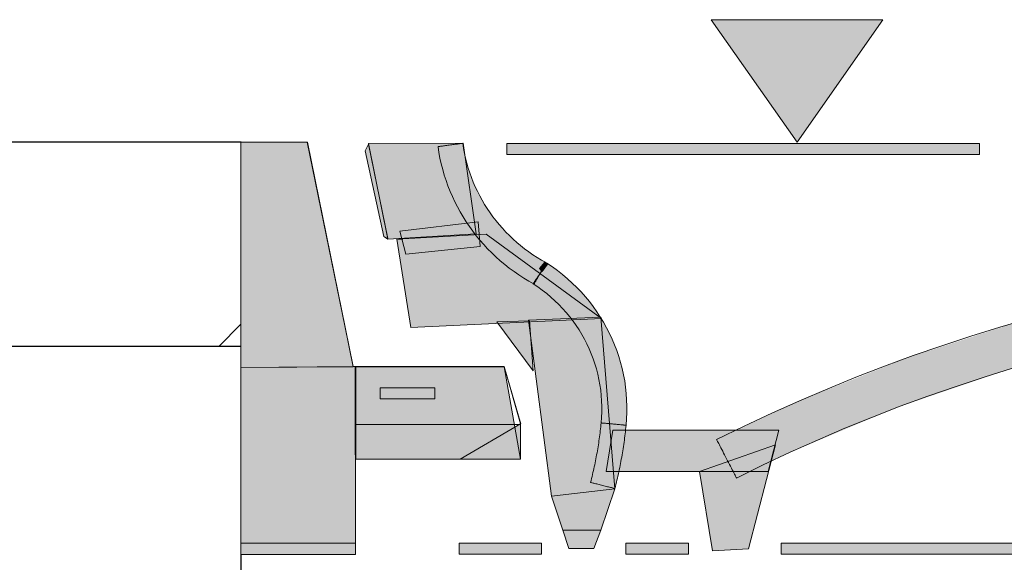
# Model space of a CAD drawing. Units: metres. Extents: x -0.005 to 0.205, y -0.005 to 0.292.
# Drawn here: x 0.087 to 0.099, y 0.185 to 0.192 of the extents above; entities that cross this region are included whole.
import ezdxf

# ---------------------------------------------------------------- set-up
doc = ezdxf.new("R2010")
doc.units = ezdxf.units.M
doc.linetypes.add('AUSGEZOGEN', pattern=[0])
doc.layers.add('EBENE_1', color=5, linetype='AUSGEZOGEN', lineweight=13)
doc.layers.add('STANDARD', color=7, linetype='AUSGEZOGEN', lineweight=25)

# ---------------------------------------------------------------- blocks, each defined once
blk = doc.blocks.new('TB_3075')
at = {"layer": 'EBENE_1', "transparency": 33554687}
for points in [[(0.089816, 0.190296), (0.089816, 0.185319), (0.089818, 0.185319), (0.089818, 0.190296)], [(0.090631, 0.190297), (0.089817, 0.190297), (0.089817, 0.190295), (0.090631, 0.190295)], [(0.089818, 0.187538), (0.091192, 0.187546), (0.090631, 0.190294), (0.089818, 0.190294)], [(0.091191, 0.187552), (0.090631, 0.190296), (0.09063, 0.190296), (0.09119, 0.187551)], [(0.091614, 0.189117), (0.091379, 0.190272), (0.091339, 0.190189), (0.091565, 0.189143)], [(0.092697, 0.189173), (0.092536, 0.190282), (0.091381, 0.19028), (0.091614, 0.18911)], [(0.093552, 0.188821), (0.093346, 0.188949), (0.09316, 0.189099), (0.092994, 0.189269), (0.09285, 0.189457), (0.09273, 0.18966), (0.092635, 0.189876), (0.092566, 0.190104), (0.092532, 0.190281), (0.092233, 0.190241), (0.092253, 0.190104), (0.092324, 0.189838), (0.092426, 0.189585), (0.092557, 0.189347), (0.092716, 0.189126), (0.092902, 0.188925), (0.093111, 0.188746), (0.093343, 0.188592), (0.093409, 0.188565)], [(0.09307, 0.190145), (0.098855, 0.190145), (0.098855, 0.19028), (0.09307, 0.19028)], [(0.091763, 0.189206), (0.091835, 0.188923), (0.092747, 0.189017), (0.092723, 0.18932)], [(0.091727, 0.18911), (0.091896, 0.188028), (0.094231, 0.188139), (0.092821, 0.189168)], [(0.091615, 0.18911), (0.091615, 0.189116), (0.091565, 0.189142)], [(0.091738, 0.189112), (0.091738, 0.189107), (0.091797, 0.189106), (0.091796, 0.189113)], [(0.106482, 0.188911), (0.105031, 0.18894), (0.103585, 0.188873), (0.102151, 0.188709), (0.100732, 0.188451), (0.099334, 0.188099), (0.097963, 0.187654), (0.096622, 0.187118), (0.09564, 0.186654), (0.09588, 0.186192), (0.096519, 0.186492), (0.097818, 0.187038), (0.099148, 0.187494), (0.100505, 0.18786), (0.101883, 0.188135), (0.103278, 0.188317), (0.104685, 0.188406), (0.106099, 0.188401), (0.106454, 0.188399)], [(0.094531, 0.186831), (0.094539, 0.187134), (0.094504, 0.18743), (0.094427, 0.187717), (0.094312, 0.187989), (0.094159, 0.188243), (0.093971, 0.188474), (0.093749, 0.18868), (0.093562, 0.188814), (0.093396, 0.188566), (0.093503, 0.188488), (0.0937, 0.188318), (0.093869, 0.188124), (0.094008, 0.18791), (0.094115, 0.18768), (0.094189, 0.187437), (0.094229, 0.187185), (0.094231, 0.186926), (0.094234, 0.18686)], [(0.093538, 0.188826), (0.093473, 0.188749), (0.093504, 0.188711), (0.093569, 0.188802)], [(0.09295, 0.188095), (0.093394, 0.187499), (0.09335, 0.188111)], [(0.094395, 0.186055), (0.094223, 0.188155), (0.093339, 0.188119), (0.093619, 0.185962)], [(0.089818, 0.185389), (0.091221, 0.185383), (0.091217, 0.18755), (0.089818, 0.187538)], [(0.093039, 0.187552), (0.09119, 0.187552), (0.09119, 0.18755), (0.093039, 0.18755)], [(0.09122, 0.185319), (0.09122, 0.187551), (0.091219, 0.187551), (0.091219, 0.185319)], [(0.093038, 0.187548), (0.091223, 0.187548), (0.091223, 0.186418), (0.093239, 0.186416)], [(0.093243, 0.186849), (0.09304, 0.187552), (0.093038, 0.187551), (0.093241, 0.186848)], [(0.091523, 0.187156), (0.09219, 0.187156), (0.09219, 0.187291), (0.091523, 0.187291)], [(0.093239, 0.186847), (0.0925, 0.186417), (0.093239, 0.186416)], [(0.094394, 0.186057), (0.094418, 0.186156), (0.094441, 0.186255), (0.094461, 0.186354), (0.09448, 0.186454), (0.094496, 0.186554), (0.094511, 0.186655), (0.094523, 0.186756), (0.09453, 0.186832), (0.09423, 0.18686), (0.094221, 0.186812), (0.09421, 0.186718), (0.094197, 0.186623), (0.094182, 0.186529), (0.094165, 0.186435), (0.094146, 0.186341), (0.094125, 0.186248), (0.094102, 0.186155), (0.094104, 0.18613)], [(0.094371, 0.186772), (0.094287, 0.186267), (0.096271, 0.186264), (0.096402, 0.186771)], [(0.09543, 0.186265), (0.095588, 0.185294), (0.096031, 0.185321), (0.096358, 0.186591)], [(0.091219, 0.186416), (0.093173, 0.186416), (0.093173, 0.186418), (0.091219, 0.186418)], [(0.094222, 0.185548), (0.094395, 0.186055), (0.093619, 0.185962), (0.093756, 0.185547)], [(0.094222, 0.185548), (0.093756, 0.185548), (0.093831, 0.185323), (0.094135, 0.185323)], [(0.091219, 0.185387), (0.089817, 0.185387), (0.089817, 0.185251), (0.091219, 0.185251)], [(0.093496, 0.185389), (0.092488, 0.185389), (0.092488, 0.185254), (0.093496, 0.185254)], [(0.09453, 0.185254), (0.095293, 0.185254), (0.095293, 0.185389), (0.09453, 0.185389)], [(0.09643, 0.185254), (0.108312, 0.185254), (0.108312, 0.185389), (0.09643, 0.185389)]]:
    blk.add_hatch(color=7, dxfattribs=at).paths.add_polyline_path(points)
at = {"layer": 'STANDARD', "linetype": 'AUSGEZOGEN', "lineweight": 13, "transparency": 33554687}
blk.add_hatch(color=7, dxfattribs=at).paths.add_polyline_path([(0.097674, 0.191794), (0.095574, 0.191794), (0.096624, 0.190294)])
at = {"layer": 'EBENE_1', "color": 7, "transparency": 33554687}
for p, q in [((0.089816, 0.190296), (0.089818, 0.190296)), ((0.089816, 0.185319), (0.089816, 0.190296)), ((0.089817, 0.190295), (0.089817, 0.190297)), ((0.089817, 0.190297), (0.090631, 0.190297)), ((0.090631, 0.190295), (0.089817, 0.190295)), ((0.089818, 0.190296), (0.089818, 0.185319)), ((0.089818, 0.187538), (0.089818, 0.190294)), ((0.089818, 0.190294), (0.090631, 0.190294)), ((0.09119, 0.187551), (0.09063, 0.190296)), ((0.09063, 0.190296), (0.090631, 0.190296)), ((0.090631, 0.190297), (0.090631, 0.190295)), ((0.090631, 0.190296), (0.091191, 0.187552)), ((0.090631, 0.190294), (0.091192, 0.187546)), ((0.091379, 0.190272), (0.091339, 0.190189)), ((0.091614, 0.189117), (0.091379, 0.190272)), ((0.091381, 0.19028), (0.092536, 0.190282)), ((0.091614, 0.18911), (0.091381, 0.19028)), ((0.09223, 0.19024), (0.092231, 0.190241)), ((0.092241, 0.19017), (0.09223, 0.19024)), ((0.092231, 0.190241), (0.092234, 0.190241)), ((0.092234, 0.190241), (0.092238, 0.190242)), ((0.092238, 0.190242), (0.092245, 0.190242)), ((0.092245, 0.190242), (0.092252, 0.190243)), ((0.092252, 0.190243), (0.092261, 0.190245)), ((0.092261, 0.190245), (0.092272, 0.190246)), ((0.092272, 0.190246), (0.092283, 0.190248)), ((0.092283, 0.190248), (0.092295, 0.190249)), ((0.092295, 0.190249), (0.092308, 0.190251)), ((0.092308, 0.190251), (0.092322, 0.190253)), ((0.092322, 0.190253), (0.092337, 0.190255)), ((0.092337, 0.190255), (0.092351, 0.190257)), ((0.092351, 0.190257), (0.092366, 0.190259)), ((0.092366, 0.190259), (0.092382, 0.190261)), ((0.092382, 0.190261), (0.092397, 0.190263)), ((0.092397, 0.190263), (0.092412, 0.190265)), ((0.092412, 0.190265), (0.092427, 0.190267)), ((0.092427, 0.190267), (0.092441, 0.190269)), ((0.092441, 0.190269), (0.092455, 0.19027)), ((0.092455, 0.19027), (0.092468, 0.190272)), ((0.092468, 0.190272), (0.09248, 0.190274)), ((0.09248, 0.190274), (0.092491, 0.190275)), ((0.092491, 0.190275), (0.092502, 0.190277)), ((0.092502, 0.190277), (0.092511, 0.190278)), ((0.092511, 0.190278), (0.092519, 0.190279)), ((0.092519, 0.190279), (0.092525, 0.19028)), ((0.092525, 0.19028), (0.092529, 0.19028)), ((0.092529, 0.19028), (0.092532, 0.190281)), ((0.092532, 0.190281), (0.092533, 0.190281)), ((0.092533, 0.190281), (0.092543, 0.190219)), ((0.092536, 0.190282), (0.092697, 0.189173)), ((0.09307, 0.190145), (0.09307, 0.19028)), ((0.09307, 0.19028), (0.098855, 0.19028)), ((0.098855, 0.19028), (0.098855, 0.190145)), ((0.091339, 0.190189), (0.091565, 0.189143)), ((0.092254, 0.190099), (0.092241, 0.19017)), ((0.092543, 0.190219), (0.092554, 0.190158)), ((0.092554, 0.190158), (0.092568, 0.190098)), ((0.098855, 0.190145), (0.09307, 0.190145)), ((0.092269, 0.19003), (0.092254, 0.190099)), ((0.092287, 0.189961), (0.092269, 0.19003)), ((0.092568, 0.190098), (0.092583, 0.190038)), ((0.092583, 0.190038), (0.0926, 0.189979)), ((0.092307, 0.189893), (0.092287, 0.189961)), ((0.092328, 0.189825), (0.092307, 0.189893)), ((0.0926, 0.189979), (0.092619, 0.189921)), ((0.092619, 0.189921), (0.09264, 0.189863)), ((0.092352, 0.189759), (0.092328, 0.189825)), ((0.092378, 0.189693), (0.092352, 0.189759)), ((0.09264, 0.189863), (0.092662, 0.189806)), ((0.092662, 0.189806), (0.092686, 0.18975)), ((0.092406, 0.189629), (0.092378, 0.189693)), ((0.092686, 0.18975), (0.092712, 0.189695)), ((0.092712, 0.189695), (0.09274, 0.18964)), ((0.09274, 0.18964), (0.092769, 0.189587)), ((0.092436, 0.189565), (0.092406, 0.189629)), ((0.092468, 0.189502), (0.092436, 0.189565)), ((0.092769, 0.189587), (0.0928, 0.189534)), ((0.0928, 0.189534), (0.092833, 0.189483)), ((0.092501, 0.189441), (0.092468, 0.189502)), ((0.092537, 0.18938), (0.092501, 0.189441)), ((0.092833, 0.189483), (0.092867, 0.189432)), ((0.092867, 0.189432), (0.092902, 0.189383)), ((0.091763, 0.189206), (0.092723, 0.18932)), ((0.092574, 0.189321), (0.092537, 0.18938)), ((0.092614, 0.189262), (0.092574, 0.189321)), ((0.092723, 0.18932), (0.092747, 0.189017)), ((0.092902, 0.189383), (0.09294, 0.189334)), ((0.09294, 0.189334), (0.092978, 0.189287)), ((0.092978, 0.189287), (0.093018, 0.189241)), ((0.092697, 0.189173), (0.091614, 0.18911)), ((0.091727, 0.18911), (0.092821, 0.189168)), ((0.091835, 0.188923), (0.091763, 0.189206)), ((0.092655, 0.189205), (0.092614, 0.189262)), ((0.092698, 0.189149), (0.092655, 0.189205)), ((0.092821, 0.189168), (0.094231, 0.188139)), ((0.093018, 0.189241), (0.09306, 0.189196)), ((0.09306, 0.189196), (0.093103, 0.189152)), ((0.093103, 0.189152), (0.093148, 0.18911)), ((0.091565, 0.189143), (0.091614, 0.189117)), ((0.091615, 0.189116), (0.091565, 0.189142)), ((0.091565, 0.189142), (0.091615, 0.18911)), ((0.091615, 0.18911), (0.091615, 0.189116)), ((0.091896, 0.188028), (0.091727, 0.18911)), ((0.091738, 0.189112), (0.091796, 0.189113)), ((0.091738, 0.189107), (0.091738, 0.189112)), ((0.091797, 0.189106), (0.091738, 0.189107)), ((0.091796, 0.189113), (0.091797, 0.189106)), ((0.092743, 0.189095), (0.092698, 0.189149)), ((0.092789, 0.189042), (0.092743, 0.189095)), ((0.092837, 0.18899), (0.092789, 0.189042)), ((0.093148, 0.18911), (0.093194, 0.189069)), ((0.093194, 0.189069), (0.093241, 0.189029)), ((0.092747, 0.189017), (0.091835, 0.188923)), ((0.092887, 0.18894), (0.092837, 0.18899)), ((0.092938, 0.188891), (0.092887, 0.18894)), ((0.093241, 0.189029), (0.09329, 0.188991)), ((0.09329, 0.188991), (0.09334, 0.188954)), ((0.09334, 0.188954), (0.093391, 0.188918)), ((0.093391, 0.188918), (0.093443, 0.188884)), ((0.092991, 0.188843), (0.092938, 0.188891)), ((0.093046, 0.188798), (0.092991, 0.188843)), ((0.093102, 0.188753), (0.093046, 0.188798)), ((0.093443, 0.188884), (0.093497, 0.188852)), ((0.093538, 0.188826), (0.093473, 0.188749)), ((0.093497, 0.188852), (0.093552, 0.188821)), ((0.093504, 0.188711), (0.093569, 0.188802)), ((0.093537, 0.188794), (0.093532, 0.188785)), ((0.093541, 0.188802), (0.093537, 0.188794)), ((0.093569, 0.188802), (0.093538, 0.188826)), ((0.093539, 0.18878), (0.093545, 0.188789)), ((0.093545, 0.188808), (0.093541, 0.188802)), ((0.093548, 0.188814), (0.093545, 0.188808)), ((0.093545, 0.188789), (0.09355, 0.188796)), ((0.09355, 0.188818), (0.093548, 0.188814)), ((0.093552, 0.18882), (0.09355, 0.188818)), ((0.09355, 0.188796), (0.093554, 0.188803)), ((0.093552, 0.188821), (0.093552, 0.18882)), ((0.093554, 0.188803), (0.093558, 0.188808)), ((0.093558, 0.188808), (0.09356, 0.188812)), ((0.09356, 0.188812), (0.093562, 0.188814)), ((0.093562, 0.188814), (0.093563, 0.188815)), ((0.093563, 0.188815), (0.093629, 0.188771)), ((0.09316, 0.188711), (0.093102, 0.188753)), ((0.093219, 0.18867), (0.09316, 0.188711)), ((0.093279, 0.188631), (0.093219, 0.18867)), ((0.093462, 0.188664), (0.09347, 0.188677)), ((0.093471, 0.188676), (0.093464, 0.188663)), ((0.09347, 0.188677), (0.093478, 0.188689)), ((0.093478, 0.188689), (0.093471, 0.188676)), ((0.093473, 0.188749), (0.093504, 0.188711)), ((0.093486, 0.188703), (0.093478, 0.188689)), ((0.093478, 0.188689), (0.093487, 0.188702)), ((0.093493, 0.188716), (0.093486, 0.188703)), ((0.093487, 0.188702), (0.093495, 0.188714)), ((0.0935, 0.188728), (0.093493, 0.188716)), ((0.093495, 0.188714), (0.093503, 0.188726)), ((0.093507, 0.188741), (0.0935, 0.188728)), ((0.093503, 0.188726), (0.093511, 0.188738)), ((0.093514, 0.188753), (0.093507, 0.188741)), ((0.093511, 0.188738), (0.093519, 0.18875)), ((0.09352, 0.188764), (0.093514, 0.188753)), ((0.093519, 0.18875), (0.093526, 0.188761)), ((0.093526, 0.188775), (0.09352, 0.188764)), ((0.093532, 0.188785), (0.093526, 0.188775)), ((0.093526, 0.188761), (0.093533, 0.188771)), ((0.093533, 0.188771), (0.093539, 0.18878)), ((0.093629, 0.188771), (0.093693, 0.188724)), ((0.093693, 0.188724), (0.093755, 0.188675)), ((0.093755, 0.188675), (0.093815, 0.188625)), ((0.093341, 0.188593), (0.093279, 0.188631)), ((0.093405, 0.188558), (0.093341, 0.188593)), ((0.093394, 0.188563), (0.093395, 0.188564)), ((0.093451, 0.188525), (0.093394, 0.188563)), ((0.093395, 0.188564), (0.093396, 0.188567)), ((0.093396, 0.188567), (0.093399, 0.18857)), ((0.093399, 0.18857), (0.093403, 0.188576)), ((0.093403, 0.188576), (0.093407, 0.188582)), ((0.093407, 0.188561), (0.093405, 0.188559)), ((0.093405, 0.188559), (0.093405, 0.188558)), ((0.093407, 0.188582), (0.093412, 0.18859)), ((0.093409, 0.188565), (0.093407, 0.188561)), ((0.093412, 0.18857), (0.093409, 0.188565)), ((0.093412, 0.18859), (0.093418, 0.188598)), ((0.093416, 0.188577), (0.093412, 0.18857)), ((0.09342, 0.188585), (0.093416, 0.188577)), ((0.093418, 0.188598), (0.093424, 0.188608)), ((0.093425, 0.188594), (0.09342, 0.188585)), ((0.093424, 0.188608), (0.093431, 0.188618)), ((0.093431, 0.188604), (0.093425, 0.188594)), ((0.093431, 0.188618), (0.093438, 0.188629)), ((0.093437, 0.188615), (0.093431, 0.188604)), ((0.093443, 0.188626), (0.093437, 0.188615)), ((0.093438, 0.188629), (0.093446, 0.18864)), ((0.09345, 0.188638), (0.093443, 0.188626)), ((0.093446, 0.18864), (0.093453, 0.188652)), ((0.093457, 0.18865), (0.09345, 0.188638)), ((0.093453, 0.188652), (0.093462, 0.188664)), ((0.093464, 0.188663), (0.093457, 0.18865)), ((0.093815, 0.188625), (0.093873, 0.188572)), ((0.093873, 0.188572), (0.093929, 0.188518)), ((0.093506, 0.188485), (0.093451, 0.188525)), ((0.09356, 0.188444), (0.093506, 0.188485)), ((0.093611, 0.1884), (0.09356, 0.188444)), ((0.093929, 0.188518), (0.093982, 0.188462)), ((0.093982, 0.188462), (0.094034, 0.188404)), ((0.093661, 0.188355), (0.093611, 0.1884)), ((0.093709, 0.188308), (0.093661, 0.188355)), ((0.093755, 0.18826), (0.093709, 0.188308)), ((0.094034, 0.188404), (0.094083, 0.188344)), ((0.094083, 0.188344), (0.09413, 0.188283)), ((0.093799, 0.18821), (0.093755, 0.18826)), ((0.093841, 0.188159), (0.093799, 0.18821)), ((0.09413, 0.188283), (0.094174, 0.18822)), ((0.094174, 0.18822), (0.094216, 0.188156)), ((0.094231, 0.188139), (0.091896, 0.188028)), ((0.09295, 0.188095), (0.09335, 0.188111)), ((0.093394, 0.187499), (0.09295, 0.188095)), ((0.094223, 0.188155), (0.093339, 0.188119)), ((0.093339, 0.188119), (0.093619, 0.185962)), ((0.09335, 0.188111), (0.093394, 0.187499)), ((0.093882, 0.188107), (0.093841, 0.188159)), ((0.09392, 0.188053), (0.093882, 0.188107)), ((0.094216, 0.188156), (0.094256, 0.188091)), ((0.094395, 0.186055), (0.094223, 0.188155)), ((0.094256, 0.188091), (0.094293, 0.188024)), ((0.099104, 0.188031), (0.099462, 0.188135)), ((0.093956, 0.187998), (0.09392, 0.188053)), ((0.09399, 0.187942), (0.093956, 0.187998)), ((0.094293, 0.188024), (0.094328, 0.187956)), ((0.094328, 0.187956), (0.09436, 0.187886)), ((0.098748, 0.187921), (0.099104, 0.188031)), ((0.094022, 0.187884), (0.09399, 0.187942)), ((0.094052, 0.187826), (0.094022, 0.187884)), ((0.09408, 0.187766), (0.094052, 0.187826)), ((0.09436, 0.187886), (0.09439, 0.187816)), ((0.098394, 0.187805), (0.098748, 0.187921)), ((0.094105, 0.187706), (0.09408, 0.187766)), ((0.094128, 0.187645), (0.094105, 0.187706)), ((0.09439, 0.187816), (0.094417, 0.187745)), ((0.094417, 0.187745), (0.094442, 0.187672)), ((0.098042, 0.187683), (0.098394, 0.187805)), ((0.094149, 0.187582), (0.094128, 0.187645)), ((0.094442, 0.187672), (0.094464, 0.187599)), ((0.094464, 0.187599), (0.094483, 0.187525)), ((0.097692, 0.187554), (0.098042, 0.187683)), ((0.089818, 0.187538), (0.091217, 0.18755)), ((0.091192, 0.187546), (0.089818, 0.187538)), ((0.089818, 0.185389), (0.089818, 0.187538)), ((0.09119, 0.18755), (0.09119, 0.187552)), ((0.09119, 0.187552), (0.093039, 0.187552)), ((0.091191, 0.187552), (0.09119, 0.187551)), ((0.093039, 0.18755), (0.09119, 0.18755)), ((0.091217, 0.18755), (0.091221, 0.185383)), ((0.091219, 0.185319), (0.091219, 0.187551)), ((0.091219, 0.187551), (0.09122, 0.187551)), ((0.09122, 0.187551), (0.09122, 0.185319)), ((0.093038, 0.187548), (0.091223, 0.187548)), ((0.091223, 0.187548), (0.091223, 0.186418)), ((0.093038, 0.187551), (0.09304, 0.187552)), ((0.093241, 0.186848), (0.093038, 0.187551)), ((0.093239, 0.186416), (0.093038, 0.187548)), ((0.093039, 0.187552), (0.093039, 0.18755)), ((0.09304, 0.187552), (0.093243, 0.186849)), ((0.094168, 0.18752), (0.094149, 0.187582)), ((0.094185, 0.187456), (0.094168, 0.18752)), ((0.094483, 0.187525), (0.0945, 0.18745)), ((0.097344, 0.18742), (0.097692, 0.187554)), ((0.09926, 0.187528), (0.098913, 0.18742)), ((0.094199, 0.187392), (0.094185, 0.187456)), ((0.094211, 0.187327), (0.094199, 0.187392)), ((0.0945, 0.18745), (0.094514, 0.187374)), ((0.094514, 0.187374), (0.094525, 0.187298)), ((0.096998, 0.187279), (0.097344, 0.18742)), ((0.098913, 0.18742), (0.098568, 0.187307)), ((0.091523, 0.187156), (0.091523, 0.187291)), ((0.091523, 0.187291), (0.09219, 0.187291)), ((0.09219, 0.187291), (0.09219, 0.187156)), ((0.094221, 0.187261), (0.094211, 0.187327)), ((0.094228, 0.187195), (0.094221, 0.187261)), ((0.094525, 0.187298), (0.094533, 0.187221)), ((0.096655, 0.187132), (0.096998, 0.187279)), ((0.098568, 0.187307), (0.098225, 0.187188)), ((0.09219, 0.187156), (0.091523, 0.187156)), ((0.094232, 0.187129), (0.094228, 0.187195)), ((0.094235, 0.187062), (0.094232, 0.187129)), ((0.094533, 0.187221), (0.094538, 0.187144)), ((0.094538, 0.187144), (0.094541, 0.187066)), ((0.096314, 0.186979), (0.096655, 0.187132)), ((0.098225, 0.187188), (0.097884, 0.187063)), ((0.094232, 0.186928), (0.094234, 0.186995)), ((0.094234, 0.186995), (0.094235, 0.187062)), ((0.094541, 0.186988), (0.094537, 0.18691)), ((0.094541, 0.187066), (0.094541, 0.186988)), ((0.097884, 0.187063), (0.097545, 0.186931)), ((0.094226, 0.18686), (0.094232, 0.186928)), ((0.094537, 0.18691), (0.094531, 0.186831)), ((0.095975, 0.18682), (0.096314, 0.186979)), ((0.097545, 0.186931), (0.097208, 0.186794)), ((0.09122, 0.186839), (0.092493, 0.186839)), ((0.092493, 0.186839), (0.093236, 0.186839)), ((0.093239, 0.186847), (0.092499, 0.186416)), ((0.093239, 0.186416), (0.093239, 0.186847)), ((0.093243, 0.186849), (0.093241, 0.186848)), ((0.094213, 0.186737), (0.094216, 0.186762)), ((0.094216, 0.186762), (0.094218, 0.186786)), ((0.094218, 0.186786), (0.094221, 0.186811)), ((0.094221, 0.186811), (0.094224, 0.186835)), ((0.094224, 0.186835), (0.094226, 0.18686)), ((0.094226, 0.18686), (0.094227, 0.18686)), ((0.094227, 0.18686), (0.094226, 0.18686)), ((0.094227, 0.18686), (0.09423, 0.18686)), ((0.09423, 0.18686), (0.094227, 0.18686)), ((0.09423, 0.18686), (0.094235, 0.186859)), ((0.094235, 0.18686), (0.09423, 0.18686)), ((0.094241, 0.186859), (0.094235, 0.18686)), ((0.094235, 0.186859), (0.094241, 0.186859)), ((0.094241, 0.186859), (0.094249, 0.186858)), ((0.094249, 0.186858), (0.094241, 0.186859)), ((0.094249, 0.186858), (0.094258, 0.186857)), ((0.094258, 0.186857), (0.094249, 0.186858)), ((0.094258, 0.186857), (0.094268, 0.186856)), ((0.094268, 0.186856), (0.094258, 0.186857)), ((0.094268, 0.186856), (0.09428, 0.186855)), ((0.09428, 0.186855), (0.094268, 0.186856)), ((0.09428, 0.186855), (0.094292, 0.186854)), ((0.094292, 0.186854), (0.09428, 0.186855)), ((0.094287, 0.186267), (0.094371, 0.186772)), ((0.094292, 0.186854), (0.094305, 0.186853)), ((0.094305, 0.186853), (0.094292, 0.186854)), ((0.094305, 0.186853), (0.094319, 0.186851)), ((0.094319, 0.186852), (0.094305, 0.186853)), ((0.094333, 0.18685), (0.094319, 0.186852)), ((0.094319, 0.186851), (0.094333, 0.18685)), ((0.094333, 0.18685), (0.094348, 0.186849)), ((0.094348, 0.186849), (0.094333, 0.18685)), ((0.094348, 0.186849), (0.094363, 0.186847)), ((0.094363, 0.186847), (0.094348, 0.186849)), ((0.094363, 0.186847), (0.094379, 0.186846)), ((0.094379, 0.186846), (0.094363, 0.186847)), ((0.094371, 0.186772), (0.096402, 0.186771)), ((0.094379, 0.186846), (0.094394, 0.186844)), ((0.094394, 0.186844), (0.094379, 0.186846)), ((0.094394, 0.186844), (0.094409, 0.186843)), ((0.094409, 0.186843), (0.094394, 0.186844)), ((0.094409, 0.186843), (0.094424, 0.186842)), ((0.094424, 0.186841), (0.094409, 0.186843)), ((0.094424, 0.186842), (0.094438, 0.18684)), ((0.094438, 0.18684), (0.094424, 0.186841)), ((0.094438, 0.18684), (0.094452, 0.186839)), ((0.094452, 0.186839), (0.094438, 0.18684)), ((0.094452, 0.186839), (0.094465, 0.186838)), ((0.094465, 0.186837), (0.094452, 0.186839)), ((0.094465, 0.186838), (0.094477, 0.186837)), ((0.094477, 0.186836), (0.094465, 0.186837)), ((0.094477, 0.186837), (0.094489, 0.186836)), ((0.094489, 0.186835), (0.094477, 0.186836)), ((0.094489, 0.186836), (0.094499, 0.186835)), ((0.094499, 0.186834), (0.094489, 0.186835)), ((0.094499, 0.186835), (0.094508, 0.186834)), ((0.094508, 0.186833), (0.094499, 0.186834)), ((0.094508, 0.186834), (0.094516, 0.186833)), ((0.094516, 0.186833), (0.094508, 0.186833)), ((0.094516, 0.186833), (0.094522, 0.186832)), ((0.094522, 0.186832), (0.094516, 0.186833)), ((0.094523, 0.186753), (0.09452, 0.186727)), ((0.094522, 0.186832), (0.094527, 0.186832)), ((0.094527, 0.186832), (0.094522, 0.186832)), ((0.094526, 0.186779), (0.094523, 0.186753)), ((0.094529, 0.186805), (0.094526, 0.186779)), ((0.094527, 0.186832), (0.09453, 0.186832)), ((0.09453, 0.186831), (0.094527, 0.186832)), ((0.094531, 0.186832), (0.094529, 0.186805)), ((0.09453, 0.186832), (0.094531, 0.186832)), ((0.094531, 0.186831), (0.09453, 0.186831)), ((0.095639, 0.186656), (0.095975, 0.18682)), ((0.096402, 0.186771), (0.096271, 0.186264)), ((0.097208, 0.186794), (0.096873, 0.186651)), ((0.094196, 0.186615), (0.094199, 0.18664)), ((0.094199, 0.18664), (0.094203, 0.186664)), ((0.094203, 0.186664), (0.094206, 0.186688)), ((0.094206, 0.186688), (0.09421, 0.186713)), ((0.09421, 0.186713), (0.094213, 0.186737)), ((0.094507, 0.186623), (0.094503, 0.186597)), ((0.09451, 0.186649), (0.094507, 0.186623)), ((0.094513, 0.186675), (0.09451, 0.186649)), ((0.094517, 0.186701), (0.094513, 0.186675)), ((0.09452, 0.186727), (0.094517, 0.186701)), ((0.09564, 0.186654), (0.095639, 0.186656)), ((0.095642, 0.18665), (0.09564, 0.186654)), ((0.095646, 0.186642), (0.095642, 0.18665)), ((0.095651, 0.186633), (0.095646, 0.186642)), ((0.095657, 0.186621), (0.095651, 0.186633)), ((0.095664, 0.186607), (0.095657, 0.186621)), ((0.096873, 0.186651), (0.09654, 0.186502)), ((0.094176, 0.186494), (0.09418, 0.186518)), ((0.09418, 0.186518), (0.094184, 0.186542)), ((0.094184, 0.186542), (0.094188, 0.186566)), ((0.094188, 0.186566), (0.094192, 0.186591)), ((0.094192, 0.186591), (0.094196, 0.186615)), ((0.094491, 0.186519), (0.094487, 0.186493)), ((0.094495, 0.186545), (0.094491, 0.186519)), ((0.094499, 0.186571), (0.094495, 0.186545)), ((0.094503, 0.186597), (0.094499, 0.186571)), ((0.096358, 0.186591), (0.09543, 0.186265)), ((0.095673, 0.186591), (0.095664, 0.186607)), ((0.095682, 0.186573), (0.095673, 0.186591)), ((0.095692, 0.186554), (0.095682, 0.186573)), ((0.095702, 0.186534), (0.095692, 0.186554)), ((0.095713, 0.186513), (0.095702, 0.186534)), ((0.095725, 0.18649), (0.095713, 0.186513)), ((0.096031, 0.185321), (0.096358, 0.186591)), ((0.09654, 0.186502), (0.09621, 0.186347)), ((0.091219, 0.186416), (0.091219, 0.186418)), ((0.091219, 0.186418), (0.093173, 0.186418)), ((0.093173, 0.186416), (0.091219, 0.186416)), ((0.091223, 0.186418), (0.093239, 0.186416)), ((0.092499, 0.186416), (0.092499, 0.186417)), ((0.092499, 0.186417), (0.093239, 0.186416)), ((0.093173, 0.186418), (0.093173, 0.186416)), ((0.094153, 0.186372), (0.094157, 0.186397)), ((0.094157, 0.186397), (0.094162, 0.186421)), ((0.094162, 0.186421), (0.094167, 0.186445)), ((0.094167, 0.186445), (0.094171, 0.186469)), ((0.094171, 0.186469), (0.094176, 0.186494)), ((0.094468, 0.18639), (0.094463, 0.186364)), ((0.094473, 0.186416), (0.094468, 0.18639)), ((0.094478, 0.186442), (0.094473, 0.186416)), ((0.094482, 0.186468), (0.094478, 0.186442)), ((0.094487, 0.186493), (0.094482, 0.186468)), ((0.095737, 0.186468), (0.095725, 0.18649)), ((0.095749, 0.186444), (0.095737, 0.186468)), ((0.095761, 0.186421), (0.095749, 0.186444)), ((0.095773, 0.186397), (0.095761, 0.186421)), ((0.095785, 0.186374), (0.095773, 0.186397)), ((0.094126, 0.186252), (0.094132, 0.186276)), ((0.094132, 0.186276), (0.094137, 0.1863)), ((0.094137, 0.1863), (0.094142, 0.186324)), ((0.094142, 0.186324), (0.094148, 0.186348)), ((0.094148, 0.186348), (0.094153, 0.186372)), ((0.096271, 0.186264), (0.094287, 0.186267)), ((0.094442, 0.186262), (0.094437, 0.186236)), ((0.094448, 0.186287), (0.094442, 0.186262)), ((0.094453, 0.186313), (0.094448, 0.186287)), ((0.094458, 0.186339), (0.094453, 0.186313)), ((0.094463, 0.186364), (0.094458, 0.186339)), ((0.09543, 0.186265), (0.095588, 0.185294)), ((0.095797, 0.186351), (0.095785, 0.186374)), ((0.095808, 0.186329), (0.095797, 0.186351)), ((0.095819, 0.186308), (0.095808, 0.186329)), ((0.09583, 0.186288), (0.095819, 0.186308)), ((0.09584, 0.186269), (0.09583, 0.186288)), ((0.095849, 0.186251), (0.09584, 0.186269)), ((0.09621, 0.186347), (0.095883, 0.186186)), ((0.094096, 0.186132), (0.094103, 0.186156)), ((0.094103, 0.186156), (0.094109, 0.18618)), ((0.094109, 0.18618), (0.094115, 0.186204)), ((0.094115, 0.186204), (0.09412, 0.186228)), ((0.09412, 0.186228), (0.094126, 0.186252)), ((0.094419, 0.186159), (0.094413, 0.186134)), ((0.094425, 0.186185), (0.094419, 0.186159)), ((0.094431, 0.18621), (0.094425, 0.186185)), ((0.094437, 0.186236), (0.094431, 0.18621)), ((0.095857, 0.186235), (0.095849, 0.186251)), ((0.095865, 0.186221), (0.095857, 0.186235)), ((0.095871, 0.186209), (0.095865, 0.186221)), ((0.095876, 0.186199), (0.095871, 0.186209)), ((0.095879, 0.186192), (0.095876, 0.186199)), ((0.095882, 0.186188), (0.095879, 0.186192)), ((0.095883, 0.186186), (0.095882, 0.186188)), ((0.094395, 0.186055), (0.093619, 0.185962)), ((0.093619, 0.185962), (0.094395, 0.186055)), ((0.094097, 0.186132), (0.094096, 0.186132)), ((0.0941, 0.186131), (0.094097, 0.186132)), ((0.094105, 0.18613), (0.0941, 0.186131)), ((0.094111, 0.186129), (0.094105, 0.18613)), ((0.094118, 0.186127), (0.094111, 0.186129)), ((0.094127, 0.186124), (0.094118, 0.186127)), ((0.094137, 0.186122), (0.094127, 0.186124)), ((0.094148, 0.186119), (0.094137, 0.186122)), ((0.094161, 0.186116), (0.094148, 0.186119)), ((0.094173, 0.186113), (0.094161, 0.186116)), ((0.094187, 0.186109), (0.094173, 0.186113)), ((0.094201, 0.186106), (0.094187, 0.186109)), ((0.094215, 0.186102), (0.094201, 0.186106)), ((0.09423, 0.186099), (0.094215, 0.186102)), ((0.094222, 0.185548), (0.094395, 0.186055)), ((0.094245, 0.186095), (0.09423, 0.186099)), ((0.09426, 0.186091), (0.094245, 0.186095)), ((0.094275, 0.186087), (0.09426, 0.186091)), ((0.094289, 0.186084), (0.094275, 0.186087)), ((0.094303, 0.18608), (0.094289, 0.186084)), ((0.094317, 0.186077), (0.094303, 0.18608)), ((0.094329, 0.186073), (0.094317, 0.186077)), ((0.094341, 0.18607), (0.094329, 0.186073)), ((0.094353, 0.186068), (0.094341, 0.18607)), ((0.094363, 0.186065), (0.094353, 0.186068)), ((0.094372, 0.186063), (0.094363, 0.186065)), ((0.094379, 0.186061), (0.094372, 0.186063)), ((0.094385, 0.186059), (0.094379, 0.186061)), ((0.09439, 0.186058), (0.094385, 0.186059)), ((0.094393, 0.186058), (0.09439, 0.186058)), ((0.094394, 0.186057), (0.094393, 0.186058)), ((0.0944, 0.186083), (0.094394, 0.186057)), ((0.094407, 0.186108), (0.0944, 0.186083)), ((0.094413, 0.186134), (0.094407, 0.186108)), ((0.093619, 0.185962), (0.093756, 0.185547)), ((0.094222, 0.185548), (0.093756, 0.185548)), ((0.093756, 0.185548), (0.093831, 0.185323)), ((0.093756, 0.185547), (0.094222, 0.185548)), ((0.094135, 0.185323), (0.094222, 0.185548)), ((0.089818, 0.185319), (0.089816, 0.185319)), ((0.089817, 0.185251), (0.089817, 0.185387)), ((0.089817, 0.185387), (0.091219, 0.185387)), ((0.091221, 0.185383), (0.089818, 0.185389)), ((0.091219, 0.185387), (0.091219, 0.185251)), ((0.09122, 0.185319), (0.091219, 0.185319)), ((0.092488, 0.185254), (0.092488, 0.185389)), ((0.092488, 0.185389), (0.093496, 0.185389)), ((0.093496, 0.185389), (0.093496, 0.185254)), ((0.093831, 0.185323), (0.094135, 0.185323)), ((0.09453, 0.185254), (0.09453, 0.185389)), ((0.09453, 0.185389), (0.095293, 0.185389)), ((0.095293, 0.185389), (0.095293, 0.185254)), ((0.095588, 0.185294), (0.096031, 0.185321)), ((0.09643, 0.185254), (0.09643, 0.185389)), ((0.09643, 0.185389), (0.108312, 0.185389)), ((0.091219, 0.185251), (0.089817, 0.185251)), ((0.093496, 0.185254), (0.092488, 0.185254)), ((0.095293, 0.185254), (0.09453, 0.185254)), ((0.108312, 0.185254), (0.09643, 0.185254))]:
    blk.add_line(p, q, dxfattribs=at)
at = {"layer": 'STANDARD', "color": 7, "linetype": 'AUSGEZOGEN', "lineweight": 13, "transparency": 33554687}
for p, q in [((0.097674, 0.191794), (0.095574, 0.191794)), ((0.095574, 0.191794), (0.096624, 0.190294)), ((0.096624, 0.190294), (0.097674, 0.191794)), ((0.096624, 0.190294), (0.096624, 0.190294)), ((0.096624, 0.190294), (0.096624, 0.190294)), ((0.096624, 0.190294), (0.096624, 0.190294)), ((0.096624, 0.190294), (0.096624, 0.190294))]:
    blk.add_line(p, q, dxfattribs=at)
at = {"layer": 'STANDARD', "color": 7, "linetype": 'AUSGEZOGEN', "lineweight": 25, "transparency": 33554687}
for p, q in [((0.08982, 0.190294), (0.067766, 0.190294)), ((0.089818, 0.187794), (0.067766, 0.187794)), ((0.089817, 0.185251), (0.089817, 0.184808))]:
    blk.add_line(p, q, dxfattribs=at)
at = {"layer": 'STANDARD', "color": 7, "linetype": 'AUSGEZOGEN', "lineweight": 35, "transparency": 33554687}
blk.add_line((0.089546, 0.187794), (0.089818, 0.188067), dxfattribs=at)

msp = doc.modelspace()

# ---------------------------------------------------------------- block references
at = {"layer": 'STANDARD', "color": 7, "linetype": 'AUSGEZOGEN', "lineweight": 25, "transparency": 33554687}
msp.add_blockref('TB_3075', (0, 0), dxfattribs=at)

doc.saveas('drawing.dxf')
